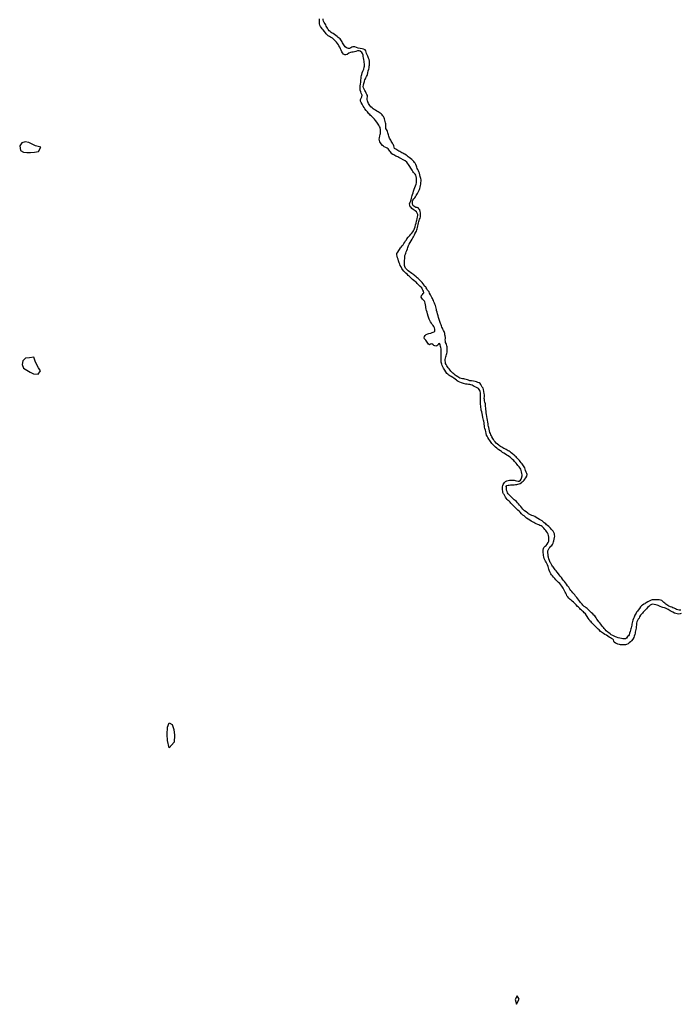
# Model space of a CAD drawing. Units: inches. Extents: x 2422421 to 2735615, y 1421226 to 1661445.
# Drawn here: x 2614501 to 2617586, y 1518659 to 1523257 of the extents above; entities that cross this region are included whole.
import ezdxf

# ---------------------------------------------------------------- set-up
doc = ezdxf.new("R2010")
doc.units = ezdxf.units.IN
doc.header["$MEASUREMENT"] = 0
doc.layers.add('WaterFeatureLine', color=197, linetype='Continuous')

msp = doc.modelspace()

# ---------------------------------------------------------------- linework, layer by layer
at = {"layer": 'WaterFeatureLine'}
for points in [[(2616266.7, 1522171.9, 0), (2616271.9, 1522179, 0), (2616275.6, 1522184.5, 0), (2616280.1, 1522191.2, 0), (2616283.5, 1522195.7, 0), (2616287.2, 1522200.9, 0), (2616291.4, 1522206.5, 0), (2616295.5, 1522212.5, 0), (2616299.6, 1522218.7, 0), (2616303.5, 1522224.6, 0), (2616307, 1522229.9, 0), (2616310, 1522233.9, 0), (2616316.1, 1522241.7, 0), (2616319.5, 1522245.9, 0), (2616323.4, 1522250.2, 0), (2616327.9, 1522255.2, 0), (2616332.7, 1522260.7, 0), (2616336.9, 1522266.4, 0), (2616340.4, 1522271.7, 0), (2616343, 1522276.9, 0), (2616345, 1522281.5, 0), (2616348, 1522290.5, 0), (2616350.2, 1522299.1, 0), (2616352.2, 1522307.7, 0), (2616354.2, 1522315.9, 0), (2616355.2, 1522320.7, 0), (2616357.5, 1522328, 0), (2616359.6, 1522336.1, 0), (2616360.2, 1522342.5, 0), (2616360, 1522347.9, 0), (2616357.6, 1522353.9, 0), (2616353.7, 1522359.5, 0), (2616348.6, 1522364, 0), (2616343.4, 1522367.5, 0), (2616338.5, 1522370.9, 0), (2616332.9, 1522375.7, 0), (2616329.1, 1522380, 0), (2616325.4, 1522384.1, 0), (2616322.5, 1522390.6, 0), (2616321.5, 1522397.7, 0), (2616324.4, 1522404.5, 0), (2616327.2, 1522410.9, 0), (2616329.1, 1522416.2, 0), (2616330.9, 1522424.5, 0), (2616332.2, 1522430, 0), (2616333.9, 1522435.7, 0), (2616335.4, 1522440.9, 0), (2616338.2, 1522448.4, 0), (2616341, 1522456.6, 0), (2616343.9, 1522465.4, 0), (2616346.5, 1522472.9, 0), (2616349.5, 1522481.2, 0), (2616352.6, 1522489.1, 0), (2616353.7, 1522494.7, 0), (2616354.7, 1522502.6, 0), (2616354.9, 1522508.1, 0), (2616354.4, 1522517.5, 0), (2616352.9, 1522525.7, 0), (2616351, 1522531.9, 0), (2616347.9, 1522536, 0), (2616343.6, 1522540.5, 0), (2616340.1, 1522544.1, 0), (2616337.4, 1522549.1, 0), (2616334.1, 1522555.1, 0), (2616331.7, 1522559.6, 0), (2616328.6, 1522563.9, 0), (2616323.5, 1522571.5, 0), (2616320.2, 1522576.2, 0), (2616308.9, 1522591.5, 0), (2616301, 1522598, 0), (2616271.9, 1522614.5, 0), (2616267.1, 1522616.2, 0), (2616262.4, 1522618.4, 0), (2616257.2, 1522620.5, 0), (2616252.5, 1522623.2, 0), (2616248.1, 1522625.9, 0), (2616243.5, 1522628, 0), (2616239.9, 1522631.6, 0), (2616236.1, 1522635.2, 0), (2616232.5, 1522639.5, 0), (2616229.5, 1522644, 0), (2616226.9, 1522648.6, 0), (2616222.4, 1522654.1, 0), (2616218.1, 1522657.1, 0), (2616211.6, 1522659.7, 0), (2616204, 1522663.7, 0), (2616200, 1522667, 0), (2616195.6, 1522670.5, 0), (2616189.2, 1522677.4, 0), (2616183.5, 1522687.1, 0), (2616180.9, 1522693.4, 0), (2616179.7, 1522698.7, 0), (2616181.1, 1522706, 0), (2616183.6, 1522715.1, 0), (2616184.4, 1522720.9, 0), (2616185.5, 1522726.6, 0), (2616186.6, 1522732.7, 0), (2616187, 1522738.7, 0), (2616186.9, 1522743.7, 0), (2616184.1, 1522753.7, 0), (2616181.5, 1522759, 0), (2616178.4, 1522764.1, 0), (2616175, 1522769.6, 0), (2616172.1, 1522774.5, 0), (2616169, 1522778.9, 0), (2616163, 1522786.1, 0), (2616157.6, 1522793, 0), (2616151.2, 1522800.4, 0), (2616144.1, 1522807.2, 0), (2616140.2, 1522810.6, 0), (2616136.1, 1522814.2, 0), (2616132.4, 1522817.7, 0), (2616128.9, 1522821.7, 0), (2616125.5, 1522826.4, 0), (2616119.6, 1522833.4, 0), (2616113.6, 1522841.1, 0), (2616110.1, 1522846.5, 0), (2616106, 1522853.6, 0), (2616101.1, 1522862.2, 0), (2616096.6, 1522870, 0), (2616093.6, 1522876.1, 0), (2616092.9, 1522884.2, 0), (2616095.5, 1522891.6, 0), (2616099.1, 1522897.7, 0), (2616100.2, 1522904.4, 0), (2616096.6, 1522914.5, 0), (2616094.2, 1522920.9, 0), (2616091.7, 1522927.7, 0), (2616090.6, 1522934.4, 0), (2616090.9, 1522940.9, 0), (2616091.7, 1522948.1, 0), (2616092.9, 1522956.6, 0), (2616093.9, 1522965.6, 0), (2616094.2, 1522970, 0), (2616094.6, 1522974.7, 0), (2616095.5, 1522983.5, 0), (2616096.5, 1522990.9, 0), (2616097.5, 1522996.1, 0), (2616098.4, 1523001.5, 0), (2616100.5, 1523008.4, 0), (2616104.2, 1523017.5, 0), (2616108.2, 1523026, 0), (2616110.5, 1523035.2, 0), (2616111, 1523040.6, 0), (2616111.4, 1523046.1, 0), (2616111.4, 1523051.6, 0), (2616110.6, 1523056.9, 0), (2616109.7, 1523062.4, 0), (2616108.1, 1523071, 0), (2616106.7, 1523079.7, 0), (2616106, 1523085.6, 0), (2616105.2, 1523091.4, 0), (2616102.9, 1523098.7, 0), (2616098.6, 1523104.2, 0), (2616092.1, 1523110.1, 0), (2616085.9, 1523112.4, 0), (2616079.1, 1523111.2, 0), (2616071.1, 1523108.4, 0), (2616064.1, 1523106.5, 0), (2616058.5, 1523106.1, 0), (2616052, 1523105.5, 0), (2616045.7, 1523104.1, 0), (2616038.5, 1523100.5, 0), (2616031.2, 1523095.4, 0), (2616024.9, 1523092.7, 0), (2616019.4, 1523093.1, 0), (2616013.2, 1523097.1, 0), (2616008.4, 1523103.1, 0), (2616005.5, 1523107.4, 0), (2616001.9, 1523115.7, 0), (2616000, 1523122, 0), (2615996.7, 1523129.4, 0), (2615992.4, 1523135.6, 0), (2615989.4, 1523140.2, 0), (2615985.4, 1523146.5, 0), (2615980.6, 1523152, 0), (2615973.9, 1523159.1, 0), (2615970, 1523163.4, 0), (2615965.9, 1523167.5, 0), (2615961.6, 1523171, 0), (2615952.4, 1523175.7, 0), (2615947.9, 1523178.1, 0), (2615941.9, 1523182, 0), (2615937.1, 1523186.5, 0), (2615933, 1523191.7, 0), (2615929.5, 1523196.5, 0), (2615924.9, 1523202, 0), (2615918.4, 1523209.9, 0), (2615914.5, 1523214.6, 0), (2615910.5, 1523220, 0), (2615906.7, 1523226, 0), (2615903.5, 1523232, 0), (2615901.5, 1523237.6, 0), (2615900.7, 1523242.9, 0), (2615900.9, 1523250.1, 0), (2615901.5, 1523255.7, 0), (2615901.7, 1523261.4, 0)], [(2616111.6, 1522970, 0), (2616112.7, 1522976, 0), (2616115.9, 1522981.5, 0), (2616118.5, 1522986.5, 0), (2616121.6, 1522992.5, 0), (2616123.5, 1522997.2, 0), (2616125, 1523002.1, 0), (2616127, 1523009.2, 0), (2616129, 1523018.1, 0), (2616131.4, 1523026.2, 0), (2616132.6, 1523032.7, 0), (2616133.6, 1523039.7, 0), (2616134.2, 1523045.4, 0), (2616135, 1523053.5, 0), (2616135.6, 1523059.2, 0), (2616135.2, 1523064.2, 0), (2616132.9, 1523070.7, 0), (2616130.7, 1523077.7, 0), (2616129, 1523082.9, 0), (2616127.1, 1523087.6, 0), (2616123.9, 1523093.6, 0), (2616121.4, 1523099.6, 0), (2616119.1, 1523105.9, 0), (2616117.2, 1523112, 0), (2616113.9, 1523117, 0), (2616106.6, 1523119.2, 0), (2616099.9, 1523121.1, 0), (2616090.7, 1523122.5, 0), (2616081.4, 1523125, 0), (2616074.4, 1523128, 0), (2616066.2, 1523129.9, 0), (2616057.6, 1523129.9, 0), (2616052.1, 1523129.1, 0), (2616047.5, 1523125.4, 0), (2616042.2, 1523123.4, 0), (2616037.1, 1523123.5, 0), (2616032.1, 1523124, 0), (2616027.1, 1523125.5, 0), (2616021.6, 1523130, 0), (2616018.1, 1523134.9, 0), (2616015.5, 1523139.2, 0), (2616012.2, 1523144.6, 0), (2616009.5, 1523149.1, 0), (2616006.7, 1523154.1, 0), (2616004.4, 1523158.7, 0), (2616001.4, 1523163.6, 0), (2615997.5, 1523167.6, 0), (2615993.1, 1523171.1, 0), (2615988.7, 1523174.7, 0), (2615983.9, 1523178.9, 0), (2615977.6, 1523183.7, 0), (2615971.1, 1523188.4, 0), (2615965.7, 1523192.5, 0), (2615961.1, 1523195.1, 0), (2615955.7, 1523198.1, 0), (2615950.9, 1523202.1, 0), (2615946.6, 1523205.9, 0), (2615942.1, 1523211.1, 0), (2615938.2, 1523217.4, 0), (2615935.2, 1523222.5, 0), (2615932.5, 1523227.1, 0), (2615930.4, 1523232.9, 0), (2615927.2, 1523238.6, 0), (2615923.5, 1523244.6, 0), (2615920.2, 1523251, 0), (2615918.7, 1523255.9, 0), (2615918, 1523261.9, 0)], [(2617253, 1520393.4, 0), (2617247.6, 1520397.5, 0), (2617240.6, 1520403.2, 0), (2617234.7, 1520409, 0), (2617230.6, 1520413.6, 0), (2617227.2, 1520418.1, 0), (2617223, 1520423.2, 0), (2617217.7, 1520430.2, 0), (2617214.4, 1520435, 0), (2617210.5, 1520440.1, 0), (2617206.4, 1520445.4, 0), (2617202.5, 1520449.9, 0), (2617196.7, 1520457.5, 0), (2617192.6, 1520463.9, 0), (2617189.7, 1520468.4, 0), (2617186.4, 1520472.7, 0), (2617182.9, 1520477, 0), (2617177.2, 1520481.9, 0), (2617172.2, 1520486.5, 0), (2617166.6, 1520491.9, 0), (2617161.9, 1520497, 0), (2617157.2, 1520501.6, 0), (2617151.7, 1520507, 0), (2617147.2, 1520510, 0), (2617143.2, 1520513.1, 0), (2617138, 1520517.2, 0), (2617131.4, 1520523.5, 0), (2617127.6, 1520527.1, 0), (2617124.1, 1520531.1, 0), (2617120.2, 1520535.6, 0), (2617116.9, 1520540.2, 0), (2617111.9, 1520547, 0), (2617107.6, 1520552.6, 0), (2617102.4, 1520559.2, 0), (2617097, 1520565.7, 0), (2617093.1, 1520570.9, 0), (2617089.2, 1520575.7, 0), (2617085, 1520580.7, 0), (2617080, 1520586.9, 0), (2617075.5, 1520591.6, 0), (2617070.6, 1520598.2, 0), (2617065.1, 1520606.5, 0), (2617059.7, 1520614, 0), (2617055, 1520620.6, 0), (2617050.4, 1520626.9, 0), (2617046, 1520632.9, 0), (2617041.5, 1520638.4, 0), (2617036.7, 1520644.6, 0), (2617031.4, 1520651.6, 0), (2617025.5, 1520658.7, 0), (2617021.2, 1520664, 0), (2617017, 1520669.4, 0), (2617011.2, 1520676.7, 0), (2617006.2, 1520683.2, 0), (2617002.6, 1520688.6, 0), (2616999.5, 1520693, 0), (2616995.7, 1520697.6, 0), (2616992.4, 1520701.9, 0), (2616989.2, 1520705.9, 0), (2616986.2, 1520710.1, 0), (2616981.1, 1520718.6, 0), (2616978.5, 1520723, 0), (2616975.1, 1520731.7, 0), (2616973, 1520740.1, 0), (2616971, 1520747.4, 0), (2616969.5, 1520752.6, 0), (2616968.5, 1520759.2, 0), (2616968.4, 1520767.9, 0), (2616968.2, 1520776.1, 0), (2616971.1, 1520783.5, 0), (2616973.5, 1520789, 0), (2616977.1, 1520793, 0), (2616981.9, 1520798.5, 0), (2616986.4, 1520802, 0), (2616989.5, 1520806, 0), (2616992.4, 1520812.9, 0), (2616994.1, 1520818.2, 0), (2616995.1, 1520823.2, 0), (2616997.1, 1520830.7, 0), (2616999.5, 1520839, 0), (2616999.6, 1520845.7, 0), (2616999, 1520850.9, 0), (2616998.4, 1520856.7, 0), (2616996.4, 1520862.7, 0), (2616992.7, 1520868.7, 0), (2616987.9, 1520873.6, 0), (2616983.5, 1520877.9, 0), (2616979.7, 1520882.7, 0), (2616975.9, 1520886.9, 0), (2616972, 1520890.2, 0), (2616966.2, 1520895.2, 0), (2616962.1, 1520898.7, 0), (2616957.6, 1520903.2, 0), (2616951.1, 1520908.2, 0), (2616944.9, 1520913.4, 0), (2616940.6, 1520916.4, 0), (2616935, 1520919.4, 0), (2616928.6, 1520922.6, 0), (2616920.5, 1520927.9, 0), (2616913.2, 1520932.9, 0), (2616906.6, 1520936.5, 0), (2616899.1, 1520940.2, 0), (2616893.6, 1520942.4, 0), (2616886.6, 1520945.1, 0), (2616878.1, 1520949.6, 0), (2616873.9, 1520952.6, 0), (2616866, 1520958.2, 0), (2616859.1, 1520963.4, 0), (2616855.4, 1520967.1, 0), (2616850.7, 1520972.1, 0), (2616846.4, 1520978.1, 0), (2616841, 1520983.7, 0), (2616835.9, 1520990, 0), (2616831.1, 1520995.6, 0), (2616826, 1521001.1, 0), (2616820.7, 1521006.4, 0), (2616815.4, 1521011.2, 0), (2616810.5, 1521015.2, 0), (2616806.9, 1521018.7, 0), (2616803.1, 1521022.6, 0), (2616798.5, 1521027.1, 0), (2616794.2, 1521031.1, 0), (2616790.2, 1521034.6, 0), (2616786.4, 1521038.4, 0), (2616782.9, 1521042.5, 0), (2616779.7, 1521048, 0), (2616777.2, 1521053.4, 0), (2616775.2, 1521060.5, 0), (2616774.2, 1521066.4, 0), (2616773.9, 1521072, 0), (2616773.5, 1521077.1, 0), (2616775.5, 1521081.7, 0), (2616781.7, 1521084, 0), (2616787.4, 1521084.1, 0), (2616793.9, 1521084.5, 0), (2616799.7, 1521084.6, 0), (2616805.5, 1521084.6, 0), (2616810.5, 1521085.2, 0), (2616815.9, 1521085.9, 0), (2616822.5, 1521086.5, 0), (2616828.2, 1521087.5, 0), (2616834, 1521089, 0), (2616838.7, 1521091.6, 0), (2616843.9, 1521095.4, 0), (2616848, 1521099, 0), (2616851.7, 1521102.5, 0), (2616856.4, 1521107.1, 0), (2616860.5, 1521112.1, 0), (2616865.1, 1521118.4, 0), (2616868.9, 1521126.2, 0), (2616870.6, 1521132.5, 0), (2616869.6, 1521138.1, 0), (2616867, 1521144.9, 0), (2616864.1, 1521152.4, 0), (2616861.6, 1521158.5, 0), (2616860, 1521163.7, 0), (2616857.2, 1521169.7, 0), (2616854.2, 1521174.2, 0), (2616850.6, 1521178.7, 0), (2616847.4, 1521182.6, 0), (2616843.2, 1521188, 0), (2616838.6, 1521194.4, 0), (2616834.9, 1521198.5, 0), (2616830.9, 1521202.9, 0), (2616827.5, 1521206.9, 0), (2616823.5, 1521211.2, 0), (2616819.5, 1521215.7, 0), (2616815.7, 1521219.5, 0), (2616810.6, 1521223.9, 0), (2616802.5, 1521230.5, 0), (2616796.7, 1521234.9, 0), (2616792.1, 1521238.6, 0), (2616787.1, 1521241.5, 0), (2616782.1, 1521244.5, 0), (2616777.6, 1521246.9, 0), (2616772.4, 1521249.7, 0), (2616767.1, 1521252.7, 0), (2616762.4, 1521255.2, 0), (2616757.7, 1521257.6, 0), (2616752.1, 1521260.6, 0), (2616746.6, 1521264, 0), (2616742.4, 1521267.2, 0), (2616738.2, 1521270.6, 0), (2616732.5, 1521275.4, 0), (2616727.1, 1521279.7, 0), (2616721.2, 1521285.4, 0), (2616717.1, 1521290.4, 0), (2616713.5, 1521296, 0), (2616710.4, 1521301.9, 0), (2616706.9, 1521308.9, 0), (2616704.1, 1521314, 0), (2616701.6, 1521318.9, 0), (2616699.2, 1521324, 0), (2616696.7, 1521329.5, 0), (2616694.7, 1521336.7, 0), (2616693.4, 1521345.2, 0), (2616691.5, 1521352.4, 0), (2616690.4, 1521358, 0), (2616689.5, 1521364, 0), (2616688.7, 1521369.7, 0), (2616687.7, 1521377.6, 0), (2616686.2, 1521386.4, 0), (2616683.7, 1521395.5, 0), (2616682.2, 1521403.7, 0), (2616681.1, 1521412.7, 0), (2616680, 1521421.5, 0), (2616679, 1521429.2, 0), (2616678.1, 1521437.5, 0), (2616677.6, 1521444.2, 0), (2616677.2, 1521450.6, 0), (2616677.1, 1521458.2, 0), (2616676.5, 1521463.6, 0), (2616674.2, 1521471.7, 0), (2616672.5, 1521477.7, 0), (2616671.4, 1521483.6, 0), (2616671.1, 1521488.6, 0), (2616671.4, 1521496.9, 0), (2616671.2, 1521504.6, 0), (2616670.5, 1521512.2, 0), (2616669.4, 1521520.9, 0), (2616667.4, 1521529.5, 0), (2616665.1, 1521535.9, 0), (2616661.1, 1521541.2, 0), (2616657.7, 1521547.1, 0), (2616654.1, 1521553.7, 0), (2616651.1, 1521558.4, 0), (2616646.4, 1521561.9, 0), (2616640.6, 1521563.7, 0), (2616634.2, 1521565.6, 0), (2616627.9, 1521567, 0), (2616620.2, 1521568.5, 0), (2616611.1, 1521570.1, 0), (2616603.5, 1521571.4, 0), (2616597.2, 1521573.1, 0), (2616591.9, 1521574.7, 0), (2616586.4, 1521576.5, 0), (2616580.4, 1521578.2, 0), (2616574.7, 1521579.5, 0), (2616568.7, 1521580.6, 0), (2616562.7, 1521581.9, 0), (2616556.7, 1521583.5, 0), (2616552.1, 1521586.1, 0), (2616547.6, 1521589.4, 0), (2616539.9, 1521594.5, 0), (2616535.4, 1521597.4, 0), (2616528.4, 1521603.4, 0), (2616524.6, 1521606.9, 0), (2616519.1, 1521611.5, 0), (2616514.9, 1521615.7, 0), (2616511, 1521620.2, 0), (2616506.5, 1521626, 0), (2616503, 1521631.2, 0), (2616499.4, 1521636.2, 0), (2616495.7, 1521641.5, 0), (2616492.2, 1521646.9, 0), (2616489.9, 1521652.1, 0), (2616489.2, 1521657.7, 0), (2616489, 1521663.7, 0), (2616489, 1521671, 0), (2616489.7, 1521676.6, 0), (2616491.6, 1521682.1, 0), (2616493.4, 1521687.9, 0), (2616494.7, 1521693, 0), (2616496.1, 1521698.4, 0), (2616497.2, 1521704.6, 0), (2616497.9, 1521712.1, 0), (2616498, 1521717.6, 0), (2616497.6, 1521722.7, 0), (2616497, 1521729.1, 0), (2616495.5, 1521734.7, 0), (2616494, 1521739.9, 0), (2616492.5, 1521745, 0), (2616490.5, 1521750.4, 0), (2616489.5, 1521756.6, 0), (2616489, 1521761.7, 0), (2616489.1, 1521767.7, 0), (2616489.2, 1521773.6, 0), (2616488.7, 1521780.1, 0), (2616487.2, 1521786.2, 0), (2616486.1, 1521791.4, 0), (2616484.9, 1521796.9, 0), (2616483, 1521801.7, 0), (2616480.2, 1521806.5, 0), (2616477.1, 1521812.1, 0), (2616475, 1521817.4, 0), (2616472.9, 1521822, 0), (2616470.9, 1521827.6, 0), (2616469.2, 1521832.7, 0), (2616467, 1521838.5, 0), (2616465.4, 1521843.5, 0), (2616462.4, 1521852, 0), (2616460.5, 1521856.7, 0), (2616459, 1521861.9, 0), (2616457.6, 1521867, 0), (2616455.2, 1521875, 0), (2616452.5, 1521883.4, 0), (2616450.2, 1521892.1, 0), (2616448.5, 1521898.9, 0), (2616447.1, 1521904.2, 0), (2616445.6, 1521910.5, 0), (2616444.1, 1521915.6, 0), (2616442.4, 1521922.1, 0), (2616440.7, 1521928.1, 0), (2616438, 1521933.6, 0), (2616435.1, 1521940.2, 0), (2616433.1, 1521945.5, 0), (2616431.1, 1521950.6, 0), (2616428.6, 1521955.7, 0), (2616426.1, 1521960.4, 0), (2616423.4, 1521965.9, 0), (2616419.5, 1521972.7, 0), (2616415.7, 1521980.5, 0), (2616413, 1521986, 0), (2616409.5, 1521990.7, 0), (2616406, 1521994.9, 0), (2616402.5, 1521999.7, 0), (2616399.7, 1522004.6, 0), (2616397.2, 1522009.2, 0), (2616392.4, 1522013.6, 0), (2616389.5, 1522017.7, 0), (2616385.5, 1522024, 0), (2616380.6, 1522030.5, 0), (2616376, 1522035.4, 0), (2616371.2, 1522039.6, 0), (2616366, 1522044.9, 0), (2616361.6, 1522049.1, 0), (2616357.9, 1522052.5, 0), (2616352.4, 1522056.9, 0), (2616345.6, 1522062.5, 0), (2616341.4, 1522066, 0), (2616336.6, 1522069.4, 0), (2616332.2, 1522072.4, 0), (2616326, 1522076.6, 0), (2616322, 1522079.7, 0), (2616315.5, 1522084.6, 0), (2616310.6, 1522089.7, 0), (2616306.7, 1522093.7, 0), (2616303.5, 1522097.6, 0), (2616300.2, 1522104.2, 0), (2616298.7, 1522109.6, 0), (2616298.1, 1522115.1, 0), (2616297.9, 1522122, 0), (2616298.5, 1522127.4, 0), (2616299.1, 1522133.1, 0), (2616300, 1522141.5, 0), (2616299.6, 1522149.2, 0), (2616300.2, 1522155.4, 0), (2616302.5, 1522162.2, 0), (2616304.9, 1522167.2, 0), (2616306.7, 1522172.4, 0), (2616309.5, 1522179.5, 0), (2616312.2, 1522187.6, 0), (2616314, 1522194, 0), (2616315.7, 1522198.7, 0), (2616317.5, 1522203.5, 0), (2616320.1, 1522208.6, 0), (2616324.5, 1522216.2, 0), (2616329.5, 1522225, 0), (2616334, 1522232.4, 0), (2616336.9, 1522237.9, 0), (2616339.9, 1522243.9, 0), (2616344.6, 1522252.9, 0), (2616347, 1522257.5, 0), (2616351.6, 1522265.2, 0), (2616354.1, 1522270.1, 0), (2616356.5, 1522275.9, 0), (2616357.9, 1522280.9, 0), (2616359, 1522287, 0), (2616360.2, 1522294.1, 0), (2616361.4, 1522300.6, 0), (2616363.1, 1522308.9, 0), (2616364.5, 1522314.1, 0), (2616366.6, 1522319.4, 0), (2616368.9, 1522325.2, 0), (2616370.9, 1522330.6, 0), (2616372.4, 1522336.7, 0), (2616372.6, 1522342, 0), (2616372.7, 1522347, 0), (2616372.5, 1522355.2, 0), (2616371.5, 1522361.5, 0), (2616369.4, 1522368.6, 0), (2616366.5, 1522372.9, 0), (2616362.4, 1522378.2, 0), (2616358, 1522380.9, 0), (2616351.9, 1522380.7, 0), (2616346.6, 1522383.1, 0), (2616341.7, 1522387.2, 0), (2616337.6, 1522391.5, 0), (2616335.9, 1522399.5, 0), (2616335.5, 1522405, 0), (2616335.7, 1522410, 0), (2616337.5, 1522414.7, 0), (2616341.5, 1522420.2, 0), (2616345.9, 1522425, 0), (2616350, 1522430.7, 0), (2616352.6, 1522435.5, 0), (2616355.9, 1522440.4, 0), (2616359.2, 1522445.2, 0), (2616362.2, 1522451.7, 0), (2616365.7, 1522458.4, 0), (2616368.6, 1522463.9, 0), (2616369.7, 1522469.7, 0), (2616371.1, 1522475.5, 0), (2616372.4, 1522483.1, 0), (2616374.2, 1522488.7, 0), (2616374.7, 1522495.2, 0), (2616375.6, 1522504.1, 0), (2616375.4, 1522510, 0), (2616374, 1522516.1, 0), (2616371.7, 1522525.2, 0), (2616369.9, 1522533.5, 0), (2616367.7, 1522540.6, 0), (2616365.5, 1522546.1, 0), (2616363.6, 1522550.9, 0), (2616360.5, 1522557.4, 0), (2616358.2, 1522562.1, 0), (2616355.9, 1522568.5, 0), (2616354, 1522573.9, 0), (2616351, 1522581.2, 0), (2616348.1, 1522586.9, 0), (2616345.2, 1522591, 0), (2616341.5, 1522595.7, 0), (2616337.1, 1522599.7, 0), (2616332.6, 1522603.7, 0), (2616319.6, 1522613.7, 0), (2616315.9, 1522617.4, 0), (2616311.4, 1522621, 0), (2616306.4, 1522624.7, 0), (2616300.5, 1522628.6, 0), (2616295.5, 1522631.4, 0), (2616290.6, 1522634, 0), (2616285.5, 1522635.9, 0), (2616280.9, 1522638.1, 0), (2616275.9, 1522641, 0), (2616271.2, 1522643.9, 0), (2616267.1, 1522646.6, 0), (2616262.2, 1522649.4, 0), (2616257.5, 1522652.1, 0), (2616252, 1522656, 0), (2616249.7, 1522661.7, 0), (2616248, 1522668, 0), (2616246.6, 1522673.1, 0), (2616244.5, 1522675.9, 0), (2616242.7, 1522681, 0), (2616239.6, 1522685, 0), (2616236.6, 1522690.2, 0), (2616233.9, 1522694.7, 0), (2616231.2, 1522699.2, 0), (2616229, 1522703.7, 0), (2616227.2, 1522708.6, 0), (2616225.4, 1522713.7, 0), (2616223.9, 1522719, 0), (2616222.1, 1522724.6, 0), (2616220.5, 1522729.6, 0), (2616219.2, 1522734.9, 0), (2616216.7, 1522739.4, 0), (2616213.6, 1522743.9, 0), (2616211.4, 1522749, 0), (2616211.7, 1522754.2, 0), (2616211.7, 1522760.4, 0), (2616211.4, 1522766.2, 0), (2616210.7, 1522771.7, 0), (2616209.9, 1522775.7, 0), (2616207.9, 1522781.4, 0), (2616206.2, 1522788.6, 0), (2616204.4, 1522794, 0), (2616202.7, 1522799, 0), (2616200.1, 1522804.5, 0), (2616197.2, 1522808.7, 0), (2616193.9, 1522813.1, 0), (2616190.1, 1522817.1, 0), (2616185.1, 1522821.2, 0), (2616180.4, 1522824.4, 0), (2616174.6, 1522827.2, 0), (2616169.4, 1522830, 0), (2616162.5, 1522834.5, 0), (2616157.1, 1522838.1, 0), (2616152.4, 1522841.7, 0), (2616146.9, 1522846.1, 0), (2616141.2, 1522851, 0), (2616136.5, 1522856.7, 0), (2616132.7, 1522861.7, 0), (2616129.7, 1522866.7, 0), (2616127.2, 1522874, 0), (2616125.5, 1522878.9, 0), (2616123.7, 1522884.9, 0), (2616124.2, 1522891.2, 0), (2616124.9, 1522897.5, 0), (2616125, 1522902.9, 0), (2616123.2, 1522908.2, 0), (2616120.1, 1522914.1, 0), (2616116.7, 1522921.4, 0), (2616113.6, 1522925.9, 0), (2616109.7, 1522932.9, 0), (2616106.5, 1522939.6, 0), (2616105.9, 1522945.9, 0), (2616106.5, 1522951.1, 0), (2616109.2, 1522959.2, 0), (2616111.4, 1522969, 0), (2616111.6, 1522970, 0)], [(2617420, 1520498.5, 0), (2617416.1, 1520494, 0), (2617412.9, 1520490.1, 0), (2617409.5, 1520486.1, 0), (2617404.1, 1520479.6, 0), (2617400.5, 1520475.6, 0), (2617396.2, 1520468.1, 0), (2617393.4, 1520463, 0), (2617389.7, 1520457, 0), (2617386.2, 1520452, 0), (2617382.7, 1520445, 0), (2617381.7, 1520438.7, 0), (2617381.4, 1520431.2, 0), (2617380.5, 1520421.4, 0), (2617379.7, 1520415.6, 0), (2617378.6, 1520409.1, 0), (2617377.1, 1520402.7, 0), (2617375.7, 1520396.6, 0), (2617374.7, 1520391.6, 0), (2617373.4, 1520386.5, 0), (2617371, 1520378.4, 0), (2617368.6, 1520372.4, 0), (2617364.4, 1520364.1, 0), (2617358.6, 1520355.9, 0), (2617353.9, 1520351.5, 0), (2617348.1, 1520346.6, 0), (2617342, 1520342.4, 0), (2617335.4, 1520339.6, 0), (2617329.6, 1520337.9, 0), (2617324.6, 1520337.4, 0), (2617319.1, 1520337.1, 0), (2617313.7, 1520337.1, 0), (2617307.6, 1520338.1, 0), (2617302.4, 1520339.4, 0), (2617294.7, 1520341.6, 0), (2617288.2, 1520343.5, 0), (2617283.2, 1520345.2, 0), (2617277.6, 1520349.9, 0), (2617275.2, 1520354.9, 0), (2617273.9, 1520360.5, 0), (2617270.7, 1520364.5, 0), (2617265.2, 1520367.6, 0), (2617260, 1520371.1, 0), (2617254.5, 1520374.1, 0), (2617247.5, 1520378.5, 0), (2617241.4, 1520382.4, 0), (2617234, 1520386.6, 0), (2617227.2, 1520390.6, 0), (2617222.5, 1520393.7, 0), (2617217.7, 1520397.2, 0), (2617213.6, 1520400.7, 0), (2617207, 1520407.1, 0), (2617202.6, 1520411.2, 0), (2617197.9, 1520415.9, 0), (2617193, 1520420.5, 0), (2617189, 1520424.4, 0), (2617185.4, 1520428, 0), (2617177.9, 1520435.7, 0), (2617173.6, 1520440.1, 0), (2617169.6, 1520444.6, 0), (2617164.4, 1520450.4, 0), (2617160.7, 1520455.7, 0), (2617155.9, 1520462.1, 0), (2617150.9, 1520470.4, 0), (2617148.2, 1520474.7, 0), (2617143.1, 1520481.9, 0), (2617137.2, 1520487.7, 0), (2617133.4, 1520491.5, 0), (2617129.2, 1520495.1, 0), (2617125.2, 1520498.9, 0), (2617120.9, 1520503.2, 0), (2617116.6, 1520507.4, 0), (2617110.1, 1520513.1, 0), (2617105.4, 1520517.5, 0), (2617099.5, 1520524.4, 0), (2617095.6, 1520528.9, 0), (2617091.7, 1520532.9, 0), (2617087.9, 1520536.6, 0), (2617080.7, 1520542.1, 0), (2617076, 1520545.7, 0), (2617071.4, 1520550.1, 0), (2617066.1, 1520555.4, 0), (2617060.6, 1520561.6, 0), (2617057, 1520566.2, 0), (2617054.2, 1520572.4, 0), (2617051.5, 1520578.7, 0), (2617048.6, 1520584.2, 0), (2617045.7, 1520590.1, 0), (2617041.6, 1520596.7, 0), (2617038.6, 1520601.9, 0), (2617035.7, 1520607.5, 0), (2617033.2, 1520612.1, 0), (2617028.1, 1520618.1, 0), (2617023.2, 1520623.7, 0), (2617017.5, 1520628.9, 0), (2617011.1, 1520635.4, 0), (2617005.5, 1520641.5, 0), (2617000, 1520647.4, 0), (2616994.2, 1520654.2, 0), (2616989.5, 1520659.4, 0), (2616985.2, 1520664.2, 0), (2616981.9, 1520670, 0), (2616976.6, 1520679.4, 0), (2616974, 1520685.7, 0), (2616972.2, 1520691.5, 0), (2616971, 1520696.6, 0), (2616968.7, 1520704.2, 0), (2616965.5, 1520712.1, 0), (2616962.4, 1520717.7, 0), (2616959.1, 1520723.6, 0), (2616956.6, 1520728.7, 0), (2616953.9, 1520734.7, 0), (2616951.2, 1520741.5, 0), (2616949.2, 1520748.9, 0), (2616947.9, 1520754.4, 0), (2616947, 1520761.4, 0), (2616946.1, 1520768, 0), (2616945.7, 1520774.4, 0), (2616946.1, 1520780.2, 0), (2616947.2, 1520788.2, 0), (2616949.1, 1520793.1, 0), (2616954.9, 1520798.1, 0), (2616959.5, 1520802, 0), (2616964.5, 1520807.4, 0), (2616969.5, 1520815.6, 0), (2616972.5, 1520822, 0), (2616972.7, 1520828.6, 0), (2616973, 1520834.4, 0), (2616972.7, 1520840.4, 0), (2616971.4, 1520848.7, 0), (2616969.1, 1520854.6, 0), (2616965.5, 1520860.7, 0), (2616961.5, 1520867.5, 0), (2616957.6, 1520871.7, 0), (2616952.9, 1520877, 0), (2616948.7, 1520882.2, 0), (2616944.4, 1520887.1, 0), (2616940.4, 1520890.7, 0), (2616936.1, 1520893.5, 0), (2616930.7, 1520895.6, 0), (2616925.5, 1520898, 0), (2616920.4, 1520900.1, 0), (2616913.7, 1520903.1, 0), (2616907.6, 1520906.1, 0), (2616902.7, 1520908.5, 0), (2616896.7, 1520911.6, 0), (2616890.5, 1520915.4, 0), (2616882.9, 1520919.7, 0), (2616875.9, 1520923.9, 0), (2616868.7, 1520930, 0), (2616861.9, 1520935.6, 0), (2616856.5, 1520939.9, 0), (2616851.2, 1520944.1, 0), (2616845.4, 1520950.1, 0), (2616839.1, 1520956.7, 0), (2616833.1, 1520962.4, 0), (2616828.1, 1520966.1, 0), (2616823.9, 1520969.9, 0), (2616819, 1520974.5, 0), (2616813.1, 1520980.9, 0), (2616800, 1520994, 0), (2616795.4, 1520999.4, 0), (2616791.4, 1521004.4, 0), (2616787.1, 1521008.6, 0), (2616783, 1521012.4, 0), (2616778.2, 1521017, 0), (2616773, 1521023, 0), (2616769.4, 1521028.1, 0), (2616766.2, 1521033.9, 0), (2616763.5, 1521039.1, 0), (2616760.9, 1521043.5, 0), (2616758.1, 1521049, 0), (2616757, 1521055.4, 0), (2616756.7, 1521061.5, 0), (2616756.2, 1521069, 0), (2616756.1, 1521075.7, 0), (2616756.9, 1521081.7, 0), (2616759.1, 1521086.4, 0), (2616762.4, 1521092, 0), (2616765.9, 1521096.2, 0), (2616770.2, 1521099.9, 0), (2616776.6, 1521103.1, 0), (2616782.5, 1521105.2, 0), (2616789.1, 1521106.7, 0), (2616797.5, 1521107.2, 0), (2616802.9, 1521107.2, 0), (2616810.1, 1521106.4, 0), (2616815, 1521105.1, 0), (2616820.9, 1521103.7, 0), (2616829, 1521102.9, 0), (2616834.2, 1521102.9, 0), (2616840.6, 1521106.6, 0), (2616843.2, 1521111, 0), (2616845.4, 1521116.7, 0), (2616847.6, 1521126.6, 0), (2616848.4, 1521132.1, 0), (2616846.7, 1521138.1, 0), (2616844.6, 1521146, 0), (2616843.4, 1521152.2, 0), (2616841, 1521157.6, 0), (2616838.4, 1521162.1, 0), (2616833.1, 1521169.1, 0), (2616827.7, 1521175.4, 0), (2616824, 1521179.6, 0), (2616819.6, 1521185.6, 0), (2616816.1, 1521189.9, 0), (2616812.4, 1521194.4, 0), (2616808.4, 1521198.4, 0), (2616802.9, 1521203.7, 0), (2616797.7, 1521208.5, 0), (2616793.2, 1521212.5, 0), (2616788.2, 1521216.4, 0), (2616782.7, 1521219.7, 0), (2616776.7, 1521223.6, 0), (2616770.2, 1521228.1, 0), (2616762.6, 1521232.7, 0), (2616756.1, 1521236.7, 0), (2616751.5, 1521239.9, 0), (2616746.5, 1521243.1, 0), (2616739.4, 1521248.4, 0), (2616734.5, 1521251.9, 0), (2616729.6, 1521255.5, 0), (2616723.6, 1521261.2, 0), (2616718.9, 1521265.7, 0), (2616712.6, 1521271.7, 0), (2616706.4, 1521278.2, 0), (2616703, 1521282.4, 0), (2616699.9, 1521287.2, 0), (2616697.1, 1521291.9, 0), (2616692.5, 1521298.6, 0), (2616687.7, 1521305.5, 0), (2616684.4, 1521311.6, 0), (2616681.6, 1521317.7, 0), (2616679.5, 1521325.2, 0), (2616677.4, 1521334.6, 0), (2616676.1, 1521339.7, 0), (2616674.1, 1521348.4, 0), (2616672.2, 1521354.5, 0), (2616671.2, 1521360.5, 0), (2616670.7, 1521368.1, 0), (2616670.2, 1521374.9, 0), (2616668.9, 1521381.6, 0), (2616667.4, 1521387.1, 0), (2616666.4, 1521393.4, 0), (2616664.7, 1521399.9, 0), (2616662.2, 1521411, 0), (2616660.5, 1521418.9, 0), (2616658.9, 1521426.6, 0), (2616657.1, 1521433.9, 0), (2616655.7, 1521439.5, 0), (2616654.4, 1521446, 0), (2616654, 1521453.9, 0), (2616653.9, 1521460.5, 0), (2616653.9, 1521469, 0), (2616653.7, 1521479.9, 0), (2616653.6, 1521485.6, 0), (2616653.6, 1521491.2, 0), (2616653.5, 1521497.6, 0), (2616653.4, 1521503.7, 0), (2616653, 1521508.9, 0), (2616652.6, 1521515.2, 0), (2616651.5, 1521520.4, 0), (2616649.6, 1521525.7, 0), (2616647.2, 1521530.4, 0), (2616643.7, 1521534.5, 0), (2616637.1, 1521538.5, 0), (2616631.7, 1521541.4, 0), (2616623.6, 1521544.5, 0), (2616613.7, 1521549.7, 0), (2616607.9, 1521552, 0), (2616602.9, 1521553.5, 0), (2616597.4, 1521554.2, 0), (2616591.7, 1521554.4, 0), (2616584.1, 1521555.1, 0), (2616574.4, 1521557.7, 0), (2616569.4, 1521559.5, 0), (2616564.4, 1521561.1, 0), (2616557, 1521564.1, 0), (2616549.4, 1521568.2, 0), (2616545, 1521571.1, 0), (2616540.5, 1521573.7, 0), (2616534.6, 1521578, 0), (2616528.5, 1521582.6, 0), (2616524.6, 1521585.9, 0), (2616515.5, 1521590.4, 0), (2616509.9, 1521593.9, 0), (2616505, 1521597.7, 0), (2616500.5, 1521601.7, 0), (2616496.7, 1521605.7, 0), (2616491, 1521612.9, 0), (2616486, 1521620.5, 0), (2616483.1, 1521625, 0), (2616480.6, 1521630.1, 0), (2616477.6, 1521636.1, 0), (2616474.7, 1521642.1, 0), (2616472.2, 1521647.9, 0), (2616470.6, 1521653.1, 0), (2616470.2, 1521658.4, 0), (2616470.1, 1521664.1, 0), (2616470, 1521672.7, 0), (2616469.2, 1521678.2, 0), (2616469, 1521683.4, 0), (2616469.1, 1521689.9, 0), (2616469.1, 1521696.5, 0), (2616469.5, 1521702.7, 0), (2616469.6, 1521709.5, 0), (2616469.4, 1521715, 0), (2616468.9, 1521720.4, 0), (2616468, 1521726, 0), (2616467, 1521731.2, 0), (2616464.2, 1521739.7, 0), (2616462, 1521744.4, 0), (2616456.9, 1521742.9, 0), (2616453.4, 1521737.7, 0), (2616449.4, 1521733.4, 0), (2616444, 1521732.1, 0), (2616435.7, 1521735.5, 0), (2616432.1, 1521739.4, 0), (2616426.2, 1521743, 0), (2616420, 1521742.5, 0), (2616415.5, 1521739.6, 0), (2616410.2, 1521741.5, 0), (2616408, 1521746.7, 0), (2616404.9, 1521751.6, 0), (2616397.2, 1521760.2, 0), (2616392.4, 1521766.9, 0), (2616390.6, 1521772, 0), (2616391.9, 1521777.6, 0), (2616395.2, 1521783.1, 0), (2616399.5, 1521786.5, 0), (2616406.7, 1521790, 0), (2616411.9, 1521791.6, 0), (2616420.6, 1521793.9, 0), (2616427.7, 1521796, 0), (2616432.6, 1521797.4, 0), (2616439.7, 1521801.1, 0), (2616440, 1521807.1, 0), (2616439.7, 1521812.6, 0), (2616439, 1521818.4, 0), (2616435, 1521824.9, 0), (2616431.5, 1521829, 0), (2616427.4, 1521834.5, 0), (2616423.7, 1521840.7, 0), (2616420.5, 1521846.9, 0), (2616417.2, 1521853.1, 0), (2616414.2, 1521858.9, 0), (2616412.1, 1521864.1, 0), (2616409.5, 1521872.9, 0), (2616405.9, 1521884.2, 0), (2616403.6, 1521891.2, 0), (2616401.7, 1521898.6, 0), (2616400.1, 1521906, 0), (2616398.7, 1521912.5, 0), (2616397.7, 1521917.7, 0), (2616396.4, 1521926, 0), (2616395.6, 1521932.9, 0), (2616393.9, 1521939, 0), (2616391.4, 1521943.4, 0), (2616386.6, 1521947.4, 0), (2616381.7, 1521952.2, 0), (2616378.5, 1521957.2, 0), (2616376.7, 1521962.1, 0), (2616378.1, 1521968.6, 0), (2616382, 1521974.4, 0), (2616386, 1521978.1, 0), (2616389, 1521982.4, 0), (2616386.5, 1521989.4, 0), (2616384.2, 1521994.9, 0), (2616381.6, 1522000.2, 0), (2616378.6, 1522004.4, 0), (2616372.1, 1522010.7, 0), (2616366.1, 1522016.6, 0), (2616362.4, 1522020.7, 0), (2616358, 1522025.2, 0), (2616353.6, 1522029.5, 0), (2616349.9, 1522033.6, 0), (2616341.9, 1522039.6, 0), (2616336, 1522044.2, 0), (2616329.7, 1522049.6, 0), (2616324.5, 1522054.6, 0), (2616320.1, 1522059, 0), (2616316.2, 1522062.5, 0), (2616310.2, 1522068.4, 0), (2616304.5, 1522074, 0), (2616299.5, 1522078.7, 0), (2616294.7, 1522083.5, 0), (2616289.5, 1522090.9, 0), (2616286.5, 1522095.4, 0), (2616282.1, 1522102.7, 0), (2616278.5, 1522109.9, 0), (2616276.2, 1522115.2, 0), (2616273.5, 1522122.5, 0), (2616270.7, 1522130.6, 0), (2616268.1, 1522139.6, 0), (2616266.1, 1522144.6, 0), (2616263.5, 1522152.4, 0), (2616262.6, 1522159.9, 0), (2616263, 1522166, 0), (2616266.7, 1522171.9, 0)], [(2617589.1, 1520499.7, 0), (2617581.4, 1520500, 0), (2617574.4, 1520501, 0), (2617569.2, 1520502.6, 0), (2617563.7, 1520505.2, 0), (2617557.7, 1520508.4, 0), (2617551.7, 1520511, 0), (2617546.5, 1520513.4, 0), (2617540.2, 1520515.7, 0), (2617532.5, 1520519, 0), (2617527.4, 1520520.7, 0), (2617523.2, 1520524, 0), (2617518.9, 1520527.7, 0), (2617514.4, 1520531.6, 0), (2617509.7, 1520535.7, 0), (2617505.1, 1520540, 0), (2617500, 1520544.5, 0), (2617494.4, 1520546.7, 0), (2617488.2, 1520548.2, 0), (2617480.4, 1520548.5, 0), (2617473.9, 1520548.4, 0), (2617463.7, 1520548.1, 0), (2617455, 1520547.6, 0), (2617449.9, 1520546.2, 0), (2617443.4, 1520542.7, 0), (2617434.7, 1520538.2, 0), (2617426.6, 1520534.1, 0), (2617422.1, 1520531.5, 0), (2617420, 1520530, 0), (2617416, 1520527.2, 0), (2617410.1, 1520523.7, 0), (2617405.2, 1520519.9, 0), (2617401.1, 1520515.1, 0), (2617395.4, 1520508.2, 0), (2617389.6, 1520500.1, 0), (2617386, 1520495.2, 0), (2617382.4, 1520490.2, 0), (2617379.4, 1520486, 0), (2617376.6, 1520481.2, 0), (2617374, 1520475.7, 0), (2617370.5, 1520466.9, 0), (2617367.9, 1520460.1, 0), (2617365, 1520452.9, 0), (2617362.9, 1520446.4, 0), (2617361.6, 1520440.5, 0), (2617360.5, 1520434.7, 0), (2617359.6, 1520429.2, 0), (2617358.1, 1520423.1, 0), (2617356.9, 1520417.5, 0), (2617355.5, 1520411.9, 0), (2617354.1, 1520405.9, 0), (2617352.4, 1520399.7, 0), (2617349.2, 1520391.6, 0), (2617347, 1520385.2, 0), (2617343.7, 1520380.5, 0), (2617340.2, 1520375.9, 0), (2617335.4, 1520369.6, 0), (2617330.9, 1520365.7, 0), (2617325.9, 1520365.4, 0), (2617317.9, 1520365.9, 0), (2617311.6, 1520366.7, 0), (2617304.4, 1520368.9, 0), (2617295.9, 1520371, 0), (2617289, 1520373.4, 0), (2617283.9, 1520375.1, 0), (2617277, 1520377.7, 0), (2617270.5, 1520380.7, 0), (2617264.1, 1520384.9, 0), (2617258.4, 1520389, 0), (2617253, 1520393.4, 0)], [(2617591, 1520483.9, 0), (2617585.6, 1520482.2, 0), (2617579.6, 1520481.6, 0), (2617571.9, 1520482.4, 0), (2617565.4, 1520483.6, 0), (2617558.7, 1520485.9, 0), (2617551.7, 1520489.7, 0), (2617545.2, 1520493.2, 0), (2617539.6, 1520496.1, 0), (2617534.1, 1520499.4, 0), (2617528.9, 1520502.5, 0), (2617523.1, 1520505.9, 0), (2617517, 1520509.2, 0), (2617511.7, 1520511.1, 0), (2617505.1, 1520512.6, 0), (2617499.9, 1520514.2, 0), (2617492.2, 1520517.5, 0), (2617483.6, 1520520.9, 0), (2617478.2, 1520522.4, 0), (2617472.2, 1520524.2, 0), (2617464.2, 1520526.5, 0), (2617456.4, 1520527.1, 0), (2617451.2, 1520526.1, 0), (2617445.9, 1520522.9, 0), (2617439.2, 1520517.1, 0), (2617432.9, 1520512, 0), (2617427.7, 1520506.6, 0), (2617421.6, 1520500.4, 0), (2617420, 1520498.5, 0)]]:
    msp.add_polyline3d(points, dxfattribs=at)
for points in [[(2614599.7, 1522662, 0), (2614575.4, 1522667.5, 0), (2614559.5, 1522676.1, 0), (2614543.9, 1522684.1, 0), (2614527.1, 1522686.2, 0), (2614511.9, 1522682.4, 0), (2614501.5, 1522668, 0), (2614504.5, 1522645.7, 0), (2614518.9, 1522639.1, 0), (2614535.5, 1522637.5, 0), (2614552.7, 1522636.5, 0), (2614569.9, 1522639.1, 0), (2614589, 1522641.1, 0)], [(2614599, 1521617.9, 0), (2614588.7, 1521632.1, 0), (2614574.6, 1521657.2, 0), (2614567.5, 1521680.6, 0), (2614546.6, 1521678.7, 0), (2614527.9, 1521676.5, 0), (2614516, 1521663.7, 0), (2614513.1, 1521646.4, 0), (2614519.6, 1521630.1, 0), (2614534.2, 1521620.5, 0), (2614549.9, 1521610.7, 0), (2614566.5, 1521603.7, 0), (2614587.1, 1521602.6, 0)], [(2615198.8, 1519857.3, 0), (2615191.4, 1519890.9, 0), (2615189.9, 1519918.9, 0), (2615191.2, 1519953.8, 0), (2615198.7, 1519973.6, 0), (2615214.2, 1519965.8, 0), (2615221.4, 1519942.9, 0), (2615223.6, 1519916.6, 0), (2615223.2, 1519882.9, 0)], [(2616834.5, 1518683.1, 0), (2616825, 1518699, 0), (2616815.6, 1518680.6, 0), (2616821.9, 1518658.9, 0)]]:
    msp.add_polyline3d(points, close=True, dxfattribs=at)

doc.saveas('drawing.dxf')
